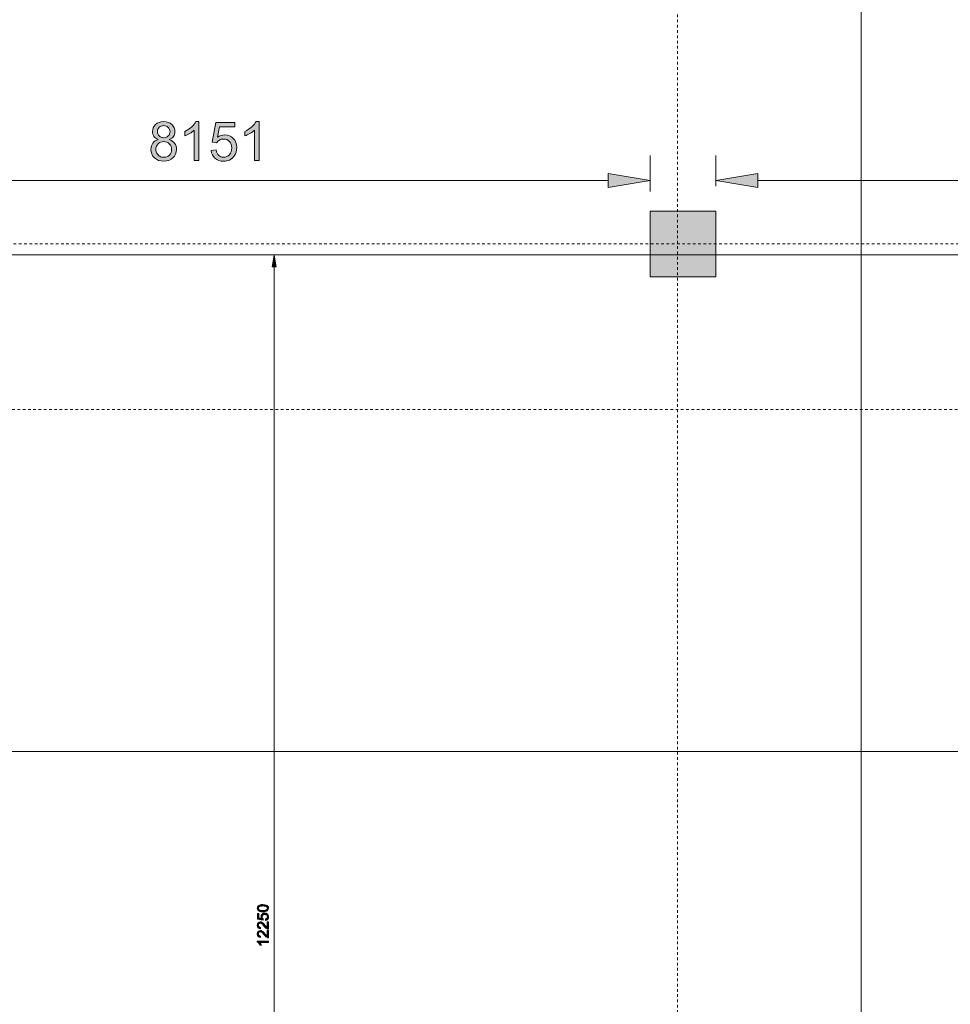
# Model space of a CAD drawing. Units: millimetres. Extents: x 26 to 381, y -279 to -27.
# Drawn here: x 139 to 174, y -115 to -78 of the extents above; entities that cross this region are included whole.
import ezdxf

# ---------------------------------------------------------------- set-up
doc = ezdxf.new("R2010")
doc.units = ezdxf.units.MM
doc.header["$MEASUREMENT"] = 0
for name, pattern in [('AI-Linetype-18', [0.021167, 0.003528, -0.003528, 0.003528, -0.003528, 0.003528, -0.003528]), ('AI-Linetype-26', [0.021167, 0.003528, -0.003528, 0.003528, -0.003528, 0.003528, -0.003528]), ('AI-Linetype-27', [0.021167, 0.003528, -0.003528, 0.003528, -0.003528, 0.003528, -0.003528])]:
    doc.linetypes.add(name, pattern=pattern)
doc.layers.add('Layer 1', color=7, linetype='Continuous', lineweight=0)

msp = doc.modelspace()

# ---------------------------------------------------------------- hatches: boundary and pattern name
at = {"layer": 'Layer 1', "true_color": 0x6fc7da, "transparency": 33554687}
h = msp.add_hatch(color=133, dxfattribs=at)
h.dxf.hatch_style = 2
edge = h.paths.add_edge_path()
edge.add_spline(control_points=[(143.991, -82.366), (143.916, -82.339), (143.861, -82.3), (143.825, -82.249), (143.789, -82.198), (143.771, -82.137), (143.771, -82.066), (143.771, -81.96), (143.809, -81.869), (143.886, -81.797), (143.963, -81.724), (144.065, -81.687), (144.193, -81.687), (144.321, -81.687), (144.424, -81.724), (144.503, -81.799), (144.581, -81.874), (144.62, -81.964), (144.62, -82.071), (144.62, -82.14), (144.602, -82.199), (144.566, -82.249), (144.531, -82.3), (144.476, -82.339), (144.403, -82.366), (144.494, -82.395), (144.562, -82.443), (144.609, -82.509), (144.657, -82.574), (144.68, -82.652), (144.68, -82.743), (144.68, -82.869), (144.636, -82.975), (144.547, -83.06), (144.458, -83.146), (144.341, -83.188), (144.196, -83.188), (144.051, -83.188), (143.934, -83.145), (143.845, -83.06), (143.756, -82.974), (143.711, -82.866), (143.711, -82.738), (143.711, -82.642), (143.736, -82.562), (143.784, -82.498), (143.833, -82.433), (143.902, -82.39), (143.991, -82.366)], knot_values=[0, 0, 0, 0, 1, 1, 1, 2, 2, 2, 3, 3, 3, 4, 4, 4, 5, 5, 5, 6, 6, 6, 7, 7, 7, 8, 8, 8, 9, 9, 9, 10, 10, 10, 11, 11, 11, 12, 12, 12, 13, 13, 13, 14, 14, 14, 15, 15, 15, 16, 16, 16, 16], degree=3, periodic=0)
edge = h.paths.add_edge_path()
edge.add_spline(control_points=[(143.897, -82.739), (143.897, -82.791), (143.909, -82.84), (143.934, -82.889), (143.958, -82.937), (143.994, -82.974), (144.042, -83), (144.091, -83.027), (144.142, -83.04), (144.198, -83.04), (144.284, -83.04), (144.355, -83.012), (144.412, -82.957), (144.468, -82.901), (144.496, -82.831), (144.496, -82.745), (144.496, -82.658), (144.467, -82.586), (144.409, -82.53), (144.351, -82.473), (144.279, -82.444), (144.192, -82.444), (144.107, -82.444), (144.037, -82.473), (143.981, -82.529), (143.925, -82.585), (143.897, -82.655), (143.897, -82.739)], knot_values=[0, 0, 0, 0, 1, 1, 1, 2, 2, 2, 3, 3, 3, 4, 4, 4, 5, 5, 5, 6, 6, 6, 7, 7, 7, 8, 8, 8, 9, 9, 9, 9], degree=3, periodic=0)
edge.add_line((143.897, -82.739), (143.897, -82.739))
edge = h.paths.add_edge_path()
edge.add_spline(control_points=[(143.955, -82.06), (143.955, -82.13), (143.978, -82.187), (144.022, -82.231), (144.067, -82.275), (144.125, -82.297), (144.197, -82.297), (144.266, -82.297), (144.323, -82.275), (144.368, -82.231), (144.412, -82.188), (144.435, -82.134), (144.435, -82.07), (144.435, -82.004), (144.412, -81.948), (144.366, -81.903), (144.32, -81.858), (144.263, -81.836), (144.195, -81.836), (144.126, -81.836), (144.069, -81.858), (144.023, -81.902), (143.978, -81.946), (143.955, -81.999), (143.955, -82.06)], knot_values=[0, 0, 0, 0, 1, 1, 1, 2, 2, 2, 3, 3, 3, 4, 4, 4, 5, 5, 5, 6, 6, 6, 7, 7, 7, 8, 8, 8, 8], degree=3, periodic=0)
edge.add_line((143.955, -82.06), (143.955, -82.06))
h = msp.add_hatch(color=133, dxfattribs=at)
h.dxf.hatch_style = 2
edge = h.paths.add_edge_path()
edge.add_spline(control_points=[(145.535, -83.163), (145.535, -83.163), (145.355, -83.163), (145.355, -83.163), (145.355, -83.163), (145.355, -82.013), (145.355, -82.013), (145.312, -82.055), (145.255, -82.096), (145.184, -82.137), (145.113, -82.179), (145.05, -82.21), (144.994, -82.231), (144.994, -82.231), (144.994, -82.056), (144.994, -82.056), (145.095, -82.009), (145.183, -81.951), (145.259, -81.884), (145.334, -81.816), (145.388, -81.751), (145.419, -81.687), (145.419, -81.687), (145.535, -81.687), (145.535, -81.687), (145.535, -81.687), (145.535, -83.163), (145.535, -83.163)], knot_values=[0, 0, 0, 0, 1, 1, 1, 2, 2, 2, 3, 3, 3, 4, 4, 4, 5, 5, 5, 6, 6, 6, 7, 7, 7, 8, 8, 8, 9, 9, 9, 9], degree=3, periodic=0)
h = msp.add_hatch(color=133, dxfattribs=at)
h.dxf.hatch_style = 2
edge = h.paths.add_edge_path()
edge.add_spline(control_points=[(145.998, -82.778), (145.998, -82.778), (146.187, -82.762), (146.187, -82.762), (146.201, -82.855), (146.234, -82.924), (146.285, -82.97), (146.336, -83.017), (146.398, -83.04), (146.47, -83.04), (146.557, -83.04), (146.631, -83.007), (146.691, -82.942), (146.751, -82.876), (146.781, -82.789), (146.781, -82.681), (146.781, -82.578), (146.752, -82.497), (146.694, -82.437), (146.636, -82.378), (146.561, -82.348), (146.467, -82.348), (146.409, -82.348), (146.356, -82.361), (146.31, -82.388), (146.263, -82.414), (146.226, -82.448), (146.199, -82.491), (146.199, -82.491), (146.03, -82.469), (146.03, -82.469), (146.03, -82.469), (146.172, -81.713), (146.172, -81.713), (146.172, -81.713), (146.903, -81.713), (146.903, -81.713), (146.903, -81.713), (146.903, -81.886), (146.903, -81.886), (146.903, -81.886), (146.317, -81.886), (146.317, -81.886), (146.317, -81.886), (146.237, -82.281), (146.237, -82.281), (146.326, -82.22), (146.418, -82.189), (146.515, -82.189), (146.644, -82.189), (146.752, -82.233), (146.84, -82.322), (146.928, -82.411), (146.972, -82.525), (146.972, -82.665), (146.972, -82.798), (146.934, -82.913), (146.856, -83.01), (146.762, -83.129), (146.633, -83.188), (146.47, -83.188), (146.336, -83.188), (146.227, -83.151), (146.143, -83.076), (146.058, -83.001), (146.01, -82.902), (145.998, -82.778)], knot_values=[0, 0, 0, 0, 1, 1, 1, 2, 2, 2, 3, 3, 3, 4, 4, 4, 5, 5, 5, 6, 6, 6, 7, 7, 7, 8, 8, 8, 9, 9, 9, 10, 10, 10, 11, 11, 11, 12, 12, 12, 13, 13, 13, 14, 14, 14, 15, 15, 15, 16, 16, 16, 17, 17, 17, 18, 18, 18, 19, 19, 19, 20, 20, 20, 21, 21, 21, 22, 22, 22, 22], degree=3, periodic=0)
h = msp.add_hatch(color=133, dxfattribs=at)
h.dxf.hatch_style = 2
edge = h.paths.add_edge_path()
edge.add_spline(control_points=[(147.82, -83.163), (147.82, -83.163), (147.639, -83.163), (147.639, -83.163), (147.639, -83.163), (147.639, -82.013), (147.639, -82.013), (147.596, -82.055), (147.539, -82.096), (147.468, -82.137), (147.398, -82.179), (147.334, -82.21), (147.278, -82.231), (147.278, -82.231), (147.278, -82.056), (147.278, -82.056), (147.379, -82.009), (147.467, -81.951), (147.543, -81.884), (147.619, -81.816), (147.672, -81.751), (147.703, -81.687), (147.703, -81.687), (147.82, -81.687), (147.82, -81.687), (147.82, -81.687), (147.82, -83.163), (147.82, -83.163)], knot_values=[0, 0, 0, 0, 1, 1, 1, 2, 2, 2, 3, 3, 3, 4, 4, 4, 5, 5, 5, 6, 6, 6, 7, 7, 7, 8, 8, 8, 9, 9, 9, 9], degree=3, periodic=0)
at = {"layer": 'Layer 1', "true_color": 0xaeadad, "transparency": 33554687}
h = msp.add_hatch(color=253, dxfattribs=at)
h.dxf.hatch_style = 2
h.paths.add_polyline_path([(161.074, -83.649), (161.074, -84.182), (162.673, -83.915)])
h = msp.add_hatch(color=253, dxfattribs=at)
h.dxf.hatch_style = 2
h.paths.add_polyline_path([(166.765, -83.649), (166.765, -84.182), (165.165, -83.915)])
at = {"layer": 'Layer 1', "true_color": 0x8bd2f2, "transparency": 33554687}
msp.add_hatch(color=141, dxfattribs=at).paths.add_polyline_path([(162.673, -87.574), (165.165, -87.574), (165.165, -85.082), (162.673, -85.082)])
at = {"layer": 'Layer 1', "true_color": 0x939599, "transparency": 33554687}
msp.add_hatch(color=252, dxfattribs=at).paths.add_polyline_path([(162.673, -87.574), (165.165, -87.574), (165.165, -85.082), (162.673, -85.082)])
at = {"layer": 'Layer 1', "true_color": 0xaeadad, "transparency": 33554687}
h = msp.add_hatch(color=253, dxfattribs=at)
h.dxf.hatch_style = 2
h.paths.add_polyline_path([(148.31, -87.2), (148.463, -87.2), (148.386, -86.743)])
at = {"layer": 'Layer 1', "true_color": 0x6fc7da, "transparency": 33554687}
h = msp.add_hatch(color=133, dxfattribs=at)
h.dxf.hatch_style = 2
edge = h.paths.add_edge_path()
edge.add_spline(control_points=[(147.964, -111.682), (147.915, -111.682), (147.875, -111.677), (147.845, -111.667), (147.814, -111.657), (147.791, -111.642), (147.774, -111.621), (147.758, -111.601), (147.75, -111.576), (147.75, -111.545), (147.75, -111.523), (147.754, -111.503), (147.763, -111.486), (147.772, -111.469), (147.786, -111.455), (147.803, -111.444), (147.82, -111.433), (147.841, -111.424), (147.865, -111.418), (147.89, -111.412), (147.923, -111.408), (147.964, -111.408), (148.014, -111.408), (148.054, -111.413), (148.084, -111.424), (148.114, -111.434), (148.137, -111.449), (148.154, -111.469), (148.17, -111.489), (148.179, -111.515), (148.179, -111.545), (148.179, -111.586), (148.164, -111.618), (148.135, -111.641), (148.1, -111.668), (148.043, -111.682), (147.964, -111.682)], knot_values=[0, 0, 0, 0, 1, 1, 1, 2, 2, 2, 3, 3, 3, 4, 4, 4, 5, 5, 5, 6, 6, 6, 7, 7, 7, 8, 8, 8, 9, 9, 9, 10, 10, 10, 11, 11, 11, 12, 12, 12, 12], degree=3, periodic=0)
edge = h.paths.add_edge_path()
edge.add_spline(control_points=[(147.964, -111.629), (148.033, -111.629), (148.079, -111.621), (148.102, -111.605), (148.125, -111.589), (148.136, -111.569), (148.136, -111.545), (148.136, -111.522), (148.125, -111.502), (148.102, -111.486), (148.079, -111.47), (148.033, -111.461), (147.964, -111.461), (147.895, -111.461), (147.849, -111.47), (147.827, -111.486), (147.804, -111.502), (147.792, -111.522), (147.792, -111.546), (147.792, -111.57), (147.803, -111.588), (147.823, -111.603), (147.848, -111.62), (147.896, -111.629), (147.964, -111.629)], knot_values=[0, 0, 0, 0, 1, 1, 1, 2, 2, 2, 3, 3, 3, 4, 4, 4, 5, 5, 5, 6, 6, 6, 7, 7, 7, 8, 8, 8, 8], degree=3, periodic=0)
edge.add_line((147.964, -111.629), (147.964, -111.629))
h = msp.add_hatch(color=133, dxfattribs=at)
h.dxf.hatch_style = 2
edge = h.paths.add_edge_path()
edge.add_spline(control_points=[(148.061, -112.009), (148.061, -112.009), (148.057, -111.954), (148.057, -111.954), (148.083, -111.95), (148.103, -111.941), (148.117, -111.926), (148.13, -111.912), (148.136, -111.894), (148.136, -111.874), (148.136, -111.849), (148.127, -111.828), (148.108, -111.811), (148.09, -111.793), (148.065, -111.785), (148.034, -111.785), (148.004, -111.785), (147.981, -111.793), (147.964, -111.81), (147.947, -111.826), (147.939, -111.848), (147.939, -111.874), (147.939, -111.891), (147.942, -111.906), (147.95, -111.919), (147.958, -111.933), (147.967, -111.943), (147.979, -111.951), (147.979, -111.951), (147.973, -111.999), (147.973, -111.999), (147.973, -111.999), (147.757, -111.959), (147.757, -111.959), (147.757, -111.959), (147.757, -111.75), (147.757, -111.75), (147.757, -111.75), (147.807, -111.75), (147.807, -111.75), (147.807, -111.75), (147.807, -111.917), (147.807, -111.917), (147.807, -111.917), (147.919, -111.94), (147.919, -111.94), (147.902, -111.915), (147.893, -111.888), (147.893, -111.861), (147.893, -111.824), (147.906, -111.793), (147.931, -111.768), (147.957, -111.743), (147.989, -111.73), (148.029, -111.73), (148.067, -111.73), (148.1, -111.741), (148.128, -111.763), (148.162, -111.79), (148.179, -111.827), (148.179, -111.874), (148.179, -111.912), (148.168, -111.943), (148.147, -111.967), (148.125, -111.991), (148.097, -112.005), (148.061, -112.009)], knot_values=[0, 0, 0, 0, 1, 1, 1, 2, 2, 2, 3, 3, 3, 4, 4, 4, 5, 5, 5, 6, 6, 6, 7, 7, 7, 8, 8, 8, 9, 9, 9, 10, 10, 10, 11, 11, 11, 12, 12, 12, 13, 13, 13, 14, 14, 14, 15, 15, 15, 16, 16, 16, 17, 17, 17, 18, 18, 18, 19, 19, 19, 20, 20, 20, 21, 21, 21, 22, 22, 22, 22], degree=3, periodic=0)
h = msp.add_hatch(color=133, dxfattribs=at)
h.dxf.hatch_style = 2
edge = h.paths.add_edge_path()
edge.add_spline(control_points=[(148.122, -112.064), (148.122, -112.064), (148.172, -112.064), (148.172, -112.064), (148.172, -112.064), (148.172, -112.341), (148.172, -112.341), (148.159, -112.342), (148.147, -112.34), (148.136, -112.335), (148.117, -112.328), (148.098, -112.317), (148.08, -112.302), (148.061, -112.286), (148.04, -112.263), (148.016, -112.234), (147.979, -112.188), (147.949, -112.157), (147.927, -112.142), (147.906, -112.125), (147.885, -112.117), (147.865, -112.117), (147.845, -112.117), (147.828, -112.125), (147.814, -112.139), (147.8, -112.154), (147.792, -112.173), (147.792, -112.196), (147.792, -112.221), (147.8, -112.241), (147.815, -112.256), (147.83, -112.271), (147.85, -112.279), (147.877, -112.279), (147.877, -112.279), (147.871, -112.332), (147.871, -112.332), (147.832, -112.328), (147.802, -112.314), (147.781, -112.291), (147.76, -112.267), (147.75, -112.235), (147.75, -112.195), (147.75, -112.155), (147.761, -112.123), (147.783, -112.1), (147.806, -112.076), (147.833, -112.064), (147.866, -112.064), (147.883, -112.064), (147.9, -112.068), (147.916, -112.075), (147.932, -112.082), (147.949, -112.093), (147.967, -112.109), (147.985, -112.125), (148.01, -112.151), (148.041, -112.189), (148.067, -112.219), (148.085, -112.239), (148.094, -112.248), (148.103, -112.257), (148.113, -112.264), (148.122, -112.27), (148.122, -112.27), (148.122, -112.064), (148.122, -112.064)], knot_values=[0, 0, 0, 0, 1, 1, 1, 2, 2, 2, 3, 3, 3, 4, 4, 4, 5, 5, 5, 6, 6, 6, 7, 7, 7, 8, 8, 8, 9, 9, 9, 10, 10, 10, 11, 11, 11, 12, 12, 12, 13, 13, 13, 14, 14, 14, 15, 15, 15, 16, 16, 16, 17, 17, 17, 18, 18, 18, 19, 19, 19, 20, 20, 20, 21, 21, 21, 22, 22, 22, 22], degree=3, periodic=0)
h = msp.add_hatch(color=133, dxfattribs=at)
h.dxf.hatch_style = 2
edge = h.paths.add_edge_path()
edge.add_spline(control_points=[(148.122, -112.39), (148.122, -112.39), (148.172, -112.39), (148.172, -112.39), (148.172, -112.39), (148.172, -112.668), (148.172, -112.668), (148.159, -112.668), (148.147, -112.666), (148.136, -112.662), (148.117, -112.655), (148.098, -112.643), (148.08, -112.628), (148.061, -112.612), (148.04, -112.59), (148.016, -112.56), (147.979, -112.515), (147.949, -112.484), (147.927, -112.468), (147.906, -112.452), (147.885, -112.444), (147.865, -112.444), (147.845, -112.444), (147.828, -112.451), (147.814, -112.466), (147.8, -112.48), (147.792, -112.499), (147.792, -112.523), (147.792, -112.548), (147.8, -112.568), (147.815, -112.582), (147.83, -112.597), (147.85, -112.605), (147.877, -112.605), (147.877, -112.605), (147.871, -112.658), (147.871, -112.658), (147.832, -112.654), (147.802, -112.641), (147.781, -112.617), (147.76, -112.593), (147.75, -112.562), (147.75, -112.522), (147.75, -112.481), (147.761, -112.449), (147.783, -112.426), (147.806, -112.402), (147.833, -112.391), (147.866, -112.391), (147.883, -112.391), (147.9, -112.394), (147.916, -112.401), (147.932, -112.408), (147.949, -112.419), (147.967, -112.435), (147.985, -112.451), (148.01, -112.478), (148.041, -112.515), (148.067, -112.546), (148.085, -112.565), (148.094, -112.574), (148.103, -112.583), (148.113, -112.59), (148.122, -112.596), (148.122, -112.596), (148.122, -112.39), (148.122, -112.39)], knot_values=[0, 0, 0, 0, 1, 1, 1, 2, 2, 2, 3, 3, 3, 4, 4, 4, 5, 5, 5, 6, 6, 6, 7, 7, 7, 8, 8, 8, 9, 9, 9, 10, 10, 10, 11, 11, 11, 12, 12, 12, 13, 13, 13, 14, 14, 14, 15, 15, 15, 16, 16, 16, 17, 17, 17, 18, 18, 18, 19, 19, 19, 20, 20, 20, 21, 21, 21, 22, 22, 22, 22], degree=3, periodic=0)
h = msp.add_hatch(color=133, dxfattribs=at)
h.dxf.hatch_style = 2
edge = h.paths.add_edge_path()
edge.add_spline(control_points=[(148.172, -112.793), (148.172, -112.793), (148.172, -112.845), (148.172, -112.845), (148.172, -112.845), (147.843, -112.845), (147.843, -112.845), (147.855, -112.857), (147.867, -112.874), (147.879, -112.894), (147.89, -112.914), (147.899, -112.932), (147.905, -112.948), (147.905, -112.948), (147.855, -112.948), (147.855, -112.948), (147.842, -112.919), (147.825, -112.894), (147.806, -112.872), (147.787, -112.851), (147.768, -112.835), (147.75, -112.826), (147.75, -112.826), (147.75, -112.793), (147.75, -112.793), (147.75, -112.793), (148.172, -112.793), (148.172, -112.793)], knot_values=[0, 0, 0, 0, 1, 1, 1, 2, 2, 2, 3, 3, 3, 4, 4, 4, 5, 5, 5, 6, 6, 6, 7, 7, 7, 8, 8, 8, 9, 9, 9, 9], degree=3, periodic=0)

# ---------------------------------------------------------------- linework, layer by layer
at = {"layer": 'Layer 1', "color": 252, "linetype": 'AI-Linetype-18', "lineweight": 0, "true_color": 0x939599}
msp.add_line((163.706, -49.215), (163.706, -136.801), dxfattribs=at)
at = {"layer": 'Layer 1', "color": 133, "lineweight": 0, "true_color": 0x6fc7da}
msp.add_line((170.69, -51.283), (170.691, -87.344), dxfattribs=at)
at = {"layer": 'Layer 1', "color": 253, "lineweight": 0, "true_color": 0xaeadad}
for p, q in [((162.673, -84.344), (162.673, -82.97)), ((165.165, -84.136), (165.165, -82.97)), ((130.411, -83.915), (161.074, -83.915)), ((166.765, -83.915), (194.722, -83.915)), ((148.483, -86.743), (148.656, -86.743)), ((148.386, -87.2), (148.386, -137.174)), ((129.269, -105.602), (232.757, -105.602))]:
    msp.add_line(p, q, dxfattribs=at)
at = {"layer": 'Layer 1', "color": 252, "linetype": 'AI-Linetype-27', "lineweight": 0, "true_color": 0x939599}
msp.add_line((295.596, -86.328), (63.362, -86.328), dxfattribs=at)
at = {"layer": 'Layer 1', "color": 2, "lineweight": 0, "true_color": 0xf4e600}
msp.add_line((128.812, -86.743), (232.664, -86.743), dxfattribs=at)
at = {"layer": 'Layer 1', "color": 252, "linetype": 'AI-Linetype-26', "lineweight": 0, "true_color": 0x939599}
msp.add_line((63.642, -92.617), (295.596, -92.617), dxfattribs=at)
at = {"layer": 'Layer 1', "color": 18, "lineweight": 0, "true_color": 0x010101}
for points in [[(161.074, -83.649), (161.074, -84.182), (162.673, -83.915), (162.673, -83.915)], [(166.765, -83.649), (166.765, -84.182), (165.165, -83.915), (165.165, -83.915)], [(162.673, -87.574), (165.165, -87.574), (165.165, -85.082), (162.673, -85.082)], [(162.673, -87.574), (165.165, -87.574), (165.165, -85.082), (162.673, -85.082)], [(148.31, -87.2), (148.463, -87.2), (148.386, -86.743), (148.386, -86.743)]]:
    msp.add_lwpolyline(points, close=True, dxfattribs=at)
at = {"layer": 'Layer 1'}
for points in [[(161.074, -83.649), (161.074, -84.182), (162.673, -83.915)], [(166.765, -83.649), (166.765, -84.182), (165.165, -83.915)], [(162.673, -87.574), (165.165, -87.574), (165.165, -85.082), (162.673, -85.082)], [(162.673, -87.574), (165.165, -87.574), (165.165, -85.082), (162.673, -85.082)], [(148.31, -87.2), (148.463, -87.2), (148.386, -86.743)]]:
    msp.add_lwpolyline(points, close=True, dxfattribs=at)
at = {"layer": 'Layer 1', "color": 141, "lineweight": 0, "true_color": 0x8bd2f2}
msp.add_lwpolyline([(162.673, -87.574), (165.165, -87.574), (165.165, -85.082), (162.673, -85.082)], close=True, dxfattribs=at)
msp.add_lwpolyline([(162.673, -87.574), (165.165, -87.574), (165.165, -85.082), (162.673, -85.082)], close=True, dxfattribs=at)
at = {"layer": 'Layer 1', "color": 133, "lineweight": 0, "true_color": 0x6fc7da}
msp.add_lwpolyline([(170.69, -87.282), (170.69, -149.892), (168.767, -149.892)], dxfattribs=at)
at = {"layer": 'Layer 1', "color": 18, "lineweight": 0, "true_color": 0x010101}
for points, knots in [([(143.991, -82.366), (143.916, -82.339), (143.861, -82.3), (143.825, -82.249), (143.789, -82.198), (143.771, -82.137), (143.771, -82.066), (143.771, -81.96), (143.809, -81.869), (143.886, -81.797), (143.963, -81.724), (144.065, -81.687), (144.193, -81.687), (144.321, -81.687), (144.424, -81.724), (144.503, -81.799), (144.581, -81.874), (144.62, -81.964), (144.62, -82.071), (144.62, -82.14), (144.602, -82.199), (144.566, -82.249), (144.531, -82.3), (144.476, -82.339), (144.403, -82.366), (144.494, -82.395), (144.562, -82.443), (144.609, -82.509), (144.657, -82.574), (144.68, -82.652), (144.68, -82.743), (144.68, -82.869), (144.636, -82.975), (144.547, -83.06), (144.458, -83.146), (144.341, -83.188), (144.196, -83.188), (144.051, -83.188), (143.934, -83.145), (143.845, -83.06), (143.756, -82.974), (143.711, -82.866), (143.711, -82.738), (143.711, -82.642), (143.736, -82.562), (143.784, -82.498), (143.833, -82.433), (143.902, -82.39), (143.991, -82.366)], [0, 0, 0, 0, 1, 1, 1, 2, 2, 2, 3, 3, 3, 4, 4, 4, 5, 5, 5, 6, 6, 6, 7, 7, 7, 8, 8, 8, 9, 9, 9, 10, 10, 10, 11, 11, 11, 12, 12, 12, 13, 13, 13, 14, 14, 14, 15, 15, 15, 16, 16, 16, 16]), ([(143.955, -82.06), (143.955, -82.13), (143.978, -82.187), (144.022, -82.231), (144.067, -82.275), (144.125, -82.297), (144.197, -82.297), (144.266, -82.297), (144.323, -82.275), (144.368, -82.231), (144.412, -82.188), (144.435, -82.134), (144.435, -82.07), (144.435, -82.004), (144.412, -81.948), (144.366, -81.903), (144.32, -81.858), (144.263, -81.836), (144.195, -81.836), (144.126, -81.836), (144.069, -81.858), (144.023, -81.902), (143.978, -81.946), (143.955, -81.999), (143.955, -82.06)], [0, 0, 0, 0, 1, 1, 1, 2, 2, 2, 3, 3, 3, 4, 4, 4, 5, 5, 5, 6, 6, 6, 7, 7, 7, 8, 8, 8, 8]), ([(145.535, -83.163), (145.535, -83.163), (145.355, -83.163), (145.355, -83.163), (145.355, -83.163), (145.355, -82.013), (145.355, -82.013), (145.312, -82.055), (145.255, -82.096), (145.184, -82.137), (145.113, -82.179), (145.05, -82.21), (144.994, -82.231), (144.994, -82.231), (144.994, -82.056), (144.994, -82.056), (145.095, -82.009), (145.183, -81.951), (145.259, -81.884), (145.334, -81.816), (145.388, -81.751), (145.419, -81.687), (145.419, -81.687), (145.535, -81.687), (145.535, -81.687), (145.535, -81.687), (145.535, -83.163), (145.535, -83.163)], [0, 0, 0, 0, 1, 1, 1, 2, 2, 2, 3, 3, 3, 4, 4, 4, 5, 5, 5, 6, 6, 6, 7, 7, 7, 8, 8, 8, 9, 9, 9, 9]), ([(145.998, -82.778), (145.998, -82.778), (146.187, -82.762), (146.187, -82.762), (146.201, -82.855), (146.234, -82.924), (146.285, -82.97), (146.336, -83.017), (146.398, -83.04), (146.47, -83.04), (146.557, -83.04), (146.631, -83.007), (146.691, -82.942), (146.751, -82.876), (146.781, -82.789), (146.781, -82.681), (146.781, -82.578), (146.752, -82.497), (146.694, -82.437), (146.636, -82.378), (146.561, -82.348), (146.467, -82.348), (146.409, -82.348), (146.356, -82.361), (146.31, -82.388), (146.263, -82.414), (146.226, -82.448), (146.199, -82.491), (146.199, -82.491), (146.03, -82.469), (146.03, -82.469), (146.03, -82.469), (146.172, -81.713), (146.172, -81.713), (146.172, -81.713), (146.903, -81.713), (146.903, -81.713), (146.903, -81.713), (146.903, -81.886), (146.903, -81.886), (146.903, -81.886), (146.317, -81.886), (146.317, -81.886), (146.317, -81.886), (146.237, -82.281), (146.237, -82.281), (146.326, -82.22), (146.418, -82.189), (146.515, -82.189), (146.644, -82.189), (146.752, -82.233), (146.84, -82.322), (146.928, -82.411), (146.972, -82.525), (146.972, -82.665), (146.972, -82.798), (146.934, -82.913), (146.856, -83.01), (146.762, -83.129), (146.633, -83.188), (146.47, -83.188), (146.336, -83.188), (146.227, -83.151), (146.143, -83.076), (146.058, -83.001), (146.01, -82.902), (145.998, -82.778)], [0, 0, 0, 0, 1, 1, 1, 2, 2, 2, 3, 3, 3, 4, 4, 4, 5, 5, 5, 6, 6, 6, 7, 7, 7, 8, 8, 8, 9, 9, 9, 10, 10, 10, 11, 11, 11, 12, 12, 12, 13, 13, 13, 14, 14, 14, 15, 15, 15, 16, 16, 16, 17, 17, 17, 18, 18, 18, 19, 19, 19, 20, 20, 20, 21, 21, 21, 22, 22, 22, 22]), ([(147.82, -83.163), (147.82, -83.163), (147.639, -83.163), (147.639, -83.163), (147.639, -83.163), (147.639, -82.013), (147.639, -82.013), (147.596, -82.055), (147.539, -82.096), (147.468, -82.137), (147.398, -82.179), (147.334, -82.21), (147.278, -82.231), (147.278, -82.231), (147.278, -82.056), (147.278, -82.056), (147.379, -82.009), (147.467, -81.951), (147.543, -81.884), (147.619, -81.816), (147.672, -81.751), (147.703, -81.687), (147.703, -81.687), (147.82, -81.687), (147.82, -81.687), (147.82, -81.687), (147.82, -83.163), (147.82, -83.163)], [0, 0, 0, 0, 1, 1, 1, 2, 2, 2, 3, 3, 3, 4, 4, 4, 5, 5, 5, 6, 6, 6, 7, 7, 7, 8, 8, 8, 9, 9, 9, 9]), ([(143.897, -82.739), (143.897, -82.791), (143.909, -82.84), (143.934, -82.889), (143.958, -82.937), (143.994, -82.974), (144.042, -83), (144.091, -83.027), (144.142, -83.04), (144.198, -83.04), (144.284, -83.04), (144.355, -83.012), (144.412, -82.957), (144.468, -82.901), (144.496, -82.831), (144.496, -82.745), (144.496, -82.658), (144.467, -82.586), (144.409, -82.53), (144.351, -82.473), (144.279, -82.444), (144.192, -82.444), (144.107, -82.444), (144.037, -82.473), (143.981, -82.529), (143.925, -82.585), (143.897, -82.655), (143.897, -82.739)], [0, 0, 0, 0, 1, 1, 1, 2, 2, 2, 3, 3, 3, 4, 4, 4, 5, 5, 5, 6, 6, 6, 7, 7, 7, 8, 8, 8, 9, 9, 9, 9]), ([(147.964, -111.682), (147.915, -111.682), (147.875, -111.677), (147.845, -111.667), (147.814, -111.657), (147.791, -111.642), (147.774, -111.621), (147.758, -111.601), (147.75, -111.576), (147.75, -111.545), (147.75, -111.523), (147.754, -111.503), (147.763, -111.486), (147.772, -111.469), (147.786, -111.455), (147.803, -111.444), (147.82, -111.433), (147.841, -111.424), (147.865, -111.418), (147.89, -111.412), (147.923, -111.408), (147.964, -111.408), (148.014, -111.408), (148.054, -111.413), (148.084, -111.424), (148.114, -111.434), (148.137, -111.449), (148.154, -111.469), (148.17, -111.489), (148.179, -111.515), (148.179, -111.545), (148.179, -111.586), (148.164, -111.618), (148.135, -111.641), (148.1, -111.668), (148.043, -111.682), (147.964, -111.682)], [0, 0, 0, 0, 1, 1, 1, 2, 2, 2, 3, 3, 3, 4, 4, 4, 5, 5, 5, 6, 6, 6, 7, 7, 7, 8, 8, 8, 9, 9, 9, 10, 10, 10, 11, 11, 11, 12, 12, 12, 12]), ([(148.061, -112.009), (148.061, -112.009), (148.057, -111.954), (148.057, -111.954), (148.083, -111.95), (148.103, -111.941), (148.117, -111.926), (148.13, -111.912), (148.136, -111.894), (148.136, -111.874), (148.136, -111.849), (148.127, -111.828), (148.108, -111.811), (148.09, -111.793), (148.065, -111.785), (148.034, -111.785), (148.004, -111.785), (147.981, -111.793), (147.964, -111.81), (147.947, -111.826), (147.939, -111.848), (147.939, -111.874), (147.939, -111.891), (147.942, -111.906), (147.95, -111.919), (147.958, -111.933), (147.967, -111.943), (147.979, -111.951), (147.979, -111.951), (147.973, -111.999), (147.973, -111.999), (147.973, -111.999), (147.757, -111.959), (147.757, -111.959), (147.757, -111.959), (147.757, -111.75), (147.757, -111.75), (147.757, -111.75), (147.807, -111.75), (147.807, -111.75), (147.807, -111.75), (147.807, -111.917), (147.807, -111.917), (147.807, -111.917), (147.919, -111.94), (147.919, -111.94), (147.902, -111.915), (147.893, -111.888), (147.893, -111.861), (147.893, -111.824), (147.906, -111.793), (147.931, -111.768), (147.957, -111.743), (147.989, -111.73), (148.029, -111.73), (148.067, -111.73), (148.1, -111.741), (148.128, -111.763), (148.162, -111.79), (148.179, -111.827), (148.179, -111.874), (148.179, -111.912), (148.168, -111.943), (148.147, -111.967), (148.125, -111.991), (148.097, -112.005), (148.061, -112.009)], [0, 0, 0, 0, 1, 1, 1, 2, 2, 2, 3, 3, 3, 4, 4, 4, 5, 5, 5, 6, 6, 6, 7, 7, 7, 8, 8, 8, 9, 9, 9, 10, 10, 10, 11, 11, 11, 12, 12, 12, 13, 13, 13, 14, 14, 14, 15, 15, 15, 16, 16, 16, 17, 17, 17, 18, 18, 18, 19, 19, 19, 20, 20, 20, 21, 21, 21, 22, 22, 22, 22]), ([(147.964, -111.629), (148.033, -111.629), (148.079, -111.621), (148.102, -111.605), (148.125, -111.589), (148.136, -111.569), (148.136, -111.545), (148.136, -111.522), (148.125, -111.502), (148.102, -111.486), (148.079, -111.47), (148.033, -111.461), (147.964, -111.461), (147.895, -111.461), (147.849, -111.47), (147.827, -111.486), (147.804, -111.502), (147.792, -111.522), (147.792, -111.546), (147.792, -111.57), (147.803, -111.588), (147.823, -111.603), (147.848, -111.62), (147.896, -111.629), (147.964, -111.629)], [0, 0, 0, 0, 1, 1, 1, 2, 2, 2, 3, 3, 3, 4, 4, 4, 5, 5, 5, 6, 6, 6, 7, 7, 7, 8, 8, 8, 8]), ([(148.122, -112.064), (148.122, -112.064), (148.172, -112.064), (148.172, -112.064), (148.172, -112.064), (148.172, -112.341), (148.172, -112.341), (148.159, -112.342), (148.147, -112.34), (148.136, -112.335), (148.117, -112.328), (148.098, -112.317), (148.08, -112.302), (148.061, -112.286), (148.04, -112.263), (148.016, -112.234), (147.979, -112.188), (147.949, -112.157), (147.927, -112.142), (147.906, -112.125), (147.885, -112.117), (147.865, -112.117), (147.845, -112.117), (147.828, -112.125), (147.814, -112.139), (147.8, -112.154), (147.792, -112.173), (147.792, -112.196), (147.792, -112.221), (147.8, -112.241), (147.815, -112.256), (147.83, -112.271), (147.85, -112.279), (147.877, -112.279), (147.877, -112.279), (147.871, -112.332), (147.871, -112.332), (147.832, -112.328), (147.802, -112.314), (147.781, -112.291), (147.76, -112.267), (147.75, -112.235), (147.75, -112.195), (147.75, -112.155), (147.761, -112.123), (147.783, -112.1), (147.806, -112.076), (147.833, -112.064), (147.866, -112.064), (147.883, -112.064), (147.9, -112.068), (147.916, -112.075), (147.932, -112.082), (147.949, -112.093), (147.967, -112.109), (147.985, -112.125), (148.01, -112.151), (148.041, -112.189), (148.067, -112.219), (148.085, -112.239), (148.094, -112.248), (148.103, -112.257), (148.113, -112.264), (148.122, -112.27), (148.122, -112.27), (148.122, -112.064), (148.122, -112.064)], [0, 0, 0, 0, 1, 1, 1, 2, 2, 2, 3, 3, 3, 4, 4, 4, 5, 5, 5, 6, 6, 6, 7, 7, 7, 8, 8, 8, 9, 9, 9, 10, 10, 10, 11, 11, 11, 12, 12, 12, 13, 13, 13, 14, 14, 14, 15, 15, 15, 16, 16, 16, 17, 17, 17, 18, 18, 18, 19, 19, 19, 20, 20, 20, 21, 21, 21, 22, 22, 22, 22]), ([(148.122, -112.39), (148.122, -112.39), (148.172, -112.39), (148.172, -112.39), (148.172, -112.39), (148.172, -112.668), (148.172, -112.668), (148.159, -112.668), (148.147, -112.666), (148.136, -112.662), (148.117, -112.655), (148.098, -112.643), (148.08, -112.628), (148.061, -112.612), (148.04, -112.59), (148.016, -112.56), (147.979, -112.515), (147.949, -112.484), (147.927, -112.468), (147.906, -112.452), (147.885, -112.444), (147.865, -112.444), (147.845, -112.444), (147.828, -112.451), (147.814, -112.466), (147.8, -112.48), (147.792, -112.499), (147.792, -112.523), (147.792, -112.548), (147.8, -112.568), (147.815, -112.582), (147.83, -112.597), (147.85, -112.605), (147.877, -112.605), (147.877, -112.605), (147.871, -112.658), (147.871, -112.658), (147.832, -112.654), (147.802, -112.641), (147.781, -112.617), (147.76, -112.593), (147.75, -112.562), (147.75, -112.522), (147.75, -112.481), (147.761, -112.449), (147.783, -112.426), (147.806, -112.402), (147.833, -112.391), (147.866, -112.391), (147.883, -112.391), (147.9, -112.394), (147.916, -112.401), (147.932, -112.408), (147.949, -112.419), (147.967, -112.435), (147.985, -112.451), (148.01, -112.478), (148.041, -112.515), (148.067, -112.546), (148.085, -112.565), (148.094, -112.574), (148.103, -112.583), (148.113, -112.59), (148.122, -112.596), (148.122, -112.596), (148.122, -112.39), (148.122, -112.39)], [0, 0, 0, 0, 1, 1, 1, 2, 2, 2, 3, 3, 3, 4, 4, 4, 5, 5, 5, 6, 6, 6, 7, 7, 7, 8, 8, 8, 9, 9, 9, 10, 10, 10, 11, 11, 11, 12, 12, 12, 13, 13, 13, 14, 14, 14, 15, 15, 15, 16, 16, 16, 17, 17, 17, 18, 18, 18, 19, 19, 19, 20, 20, 20, 21, 21, 21, 22, 22, 22, 22]), ([(148.172, -112.793), (148.172, -112.793), (148.172, -112.845), (148.172, -112.845), (148.172, -112.845), (147.843, -112.845), (147.843, -112.845), (147.855, -112.857), (147.867, -112.874), (147.879, -112.894), (147.89, -112.914), (147.899, -112.932), (147.905, -112.948), (147.905, -112.948), (147.855, -112.948), (147.855, -112.948), (147.842, -112.919), (147.825, -112.894), (147.806, -112.872), (147.787, -112.851), (147.768, -112.835), (147.75, -112.826), (147.75, -112.826), (147.75, -112.793), (147.75, -112.793), (147.75, -112.793), (148.172, -112.793), (148.172, -112.793)], [0, 0, 0, 0, 1, 1, 1, 2, 2, 2, 3, 3, 3, 4, 4, 4, 5, 5, 5, 6, 6, 6, 7, 7, 7, 8, 8, 8, 9, 9, 9, 9])]:
    msp.add_open_spline(points, degree=3, knots=knots, dxfattribs=at)
at = {"layer": 'Layer 1'}
for points, knots in [([(143.991, -82.366), (143.916, -82.339), (143.861, -82.3), (143.825, -82.249), (143.789, -82.198), (143.771, -82.137), (143.771, -82.066), (143.771, -81.96), (143.809, -81.869), (143.886, -81.797), (143.963, -81.724), (144.065, -81.687), (144.193, -81.687), (144.321, -81.687), (144.424, -81.724), (144.503, -81.799), (144.581, -81.874), (144.62, -81.964), (144.62, -82.071), (144.62, -82.14), (144.602, -82.199), (144.566, -82.249), (144.531, -82.3), (144.476, -82.339), (144.403, -82.366), (144.494, -82.395), (144.562, -82.443), (144.609, -82.509), (144.657, -82.574), (144.68, -82.652), (144.68, -82.743), (144.68, -82.869), (144.636, -82.975), (144.547, -83.06), (144.458, -83.146), (144.341, -83.188), (144.196, -83.188), (144.051, -83.188), (143.934, -83.145), (143.845, -83.06), (143.756, -82.974), (143.711, -82.866), (143.711, -82.738), (143.711, -82.642), (143.736, -82.562), (143.784, -82.498), (143.833, -82.433), (143.902, -82.39), (143.991, -82.366)], [0, 0, 0, 0, 1, 1, 1, 2, 2, 2, 3, 3, 3, 4, 4, 4, 5, 5, 5, 6, 6, 6, 7, 7, 7, 8, 8, 8, 9, 9, 9, 10, 10, 10, 11, 11, 11, 12, 12, 12, 13, 13, 13, 14, 14, 14, 15, 15, 15, 16, 16, 16, 16]), ([(143.955, -82.06), (143.955, -82.13), (143.978, -82.187), (144.022, -82.231), (144.067, -82.275), (144.125, -82.297), (144.197, -82.297), (144.266, -82.297), (144.323, -82.275), (144.368, -82.231), (144.412, -82.188), (144.435, -82.134), (144.435, -82.07), (144.435, -82.004), (144.412, -81.948), (144.366, -81.903), (144.32, -81.858), (144.263, -81.836), (144.195, -81.836), (144.126, -81.836), (144.069, -81.858), (144.023, -81.902), (143.978, -81.946), (143.955, -81.999), (143.955, -82.06)], [0, 0, 0, 0, 1, 1, 1, 2, 2, 2, 3, 3, 3, 4, 4, 4, 5, 5, 5, 6, 6, 6, 7, 7, 7, 8, 8, 8, 8]), ([(145.535, -83.163), (145.535, -83.163), (145.355, -83.163), (145.355, -83.163), (145.355, -83.163), (145.355, -82.013), (145.355, -82.013), (145.312, -82.055), (145.255, -82.096), (145.184, -82.137), (145.113, -82.179), (145.05, -82.21), (144.994, -82.231), (144.994, -82.231), (144.994, -82.056), (144.994, -82.056), (145.095, -82.009), (145.183, -81.951), (145.259, -81.884), (145.334, -81.816), (145.388, -81.751), (145.419, -81.687), (145.419, -81.687), (145.535, -81.687), (145.535, -81.687), (145.535, -81.687), (145.535, -83.163), (145.535, -83.163)], [0, 0, 0, 0, 1, 1, 1, 2, 2, 2, 3, 3, 3, 4, 4, 4, 5, 5, 5, 6, 6, 6, 7, 7, 7, 8, 8, 8, 9, 9, 9, 9]), ([(145.998, -82.778), (145.998, -82.778), (146.187, -82.762), (146.187, -82.762), (146.201, -82.855), (146.234, -82.924), (146.285, -82.97), (146.336, -83.017), (146.398, -83.04), (146.47, -83.04), (146.557, -83.04), (146.631, -83.007), (146.691, -82.942), (146.751, -82.876), (146.781, -82.789), (146.781, -82.681), (146.781, -82.578), (146.752, -82.497), (146.694, -82.437), (146.636, -82.378), (146.561, -82.348), (146.467, -82.348), (146.409, -82.348), (146.356, -82.361), (146.31, -82.388), (146.263, -82.414), (146.226, -82.448), (146.199, -82.491), (146.199, -82.491), (146.03, -82.469), (146.03, -82.469), (146.03, -82.469), (146.172, -81.713), (146.172, -81.713), (146.172, -81.713), (146.903, -81.713), (146.903, -81.713), (146.903, -81.713), (146.903, -81.886), (146.903, -81.886), (146.903, -81.886), (146.317, -81.886), (146.317, -81.886), (146.317, -81.886), (146.237, -82.281), (146.237, -82.281), (146.326, -82.22), (146.418, -82.189), (146.515, -82.189), (146.644, -82.189), (146.752, -82.233), (146.84, -82.322), (146.928, -82.411), (146.972, -82.525), (146.972, -82.665), (146.972, -82.798), (146.934, -82.913), (146.856, -83.01), (146.762, -83.129), (146.633, -83.188), (146.47, -83.188), (146.336, -83.188), (146.227, -83.151), (146.143, -83.076), (146.058, -83.001), (146.01, -82.902), (145.998, -82.778)], [0, 0, 0, 0, 1, 1, 1, 2, 2, 2, 3, 3, 3, 4, 4, 4, 5, 5, 5, 6, 6, 6, 7, 7, 7, 8, 8, 8, 9, 9, 9, 10, 10, 10, 11, 11, 11, 12, 12, 12, 13, 13, 13, 14, 14, 14, 15, 15, 15, 16, 16, 16, 17, 17, 17, 18, 18, 18, 19, 19, 19, 20, 20, 20, 21, 21, 21, 22, 22, 22, 22]), ([(147.82, -83.163), (147.82, -83.163), (147.639, -83.163), (147.639, -83.163), (147.639, -83.163), (147.639, -82.013), (147.639, -82.013), (147.596, -82.055), (147.539, -82.096), (147.468, -82.137), (147.398, -82.179), (147.334, -82.21), (147.278, -82.231), (147.278, -82.231), (147.278, -82.056), (147.278, -82.056), (147.379, -82.009), (147.467, -81.951), (147.543, -81.884), (147.619, -81.816), (147.672, -81.751), (147.703, -81.687), (147.703, -81.687), (147.82, -81.687), (147.82, -81.687), (147.82, -81.687), (147.82, -83.163), (147.82, -83.163)], [0, 0, 0, 0, 1, 1, 1, 2, 2, 2, 3, 3, 3, 4, 4, 4, 5, 5, 5, 6, 6, 6, 7, 7, 7, 8, 8, 8, 9, 9, 9, 9]), ([(143.897, -82.739), (143.897, -82.791), (143.909, -82.84), (143.934, -82.889), (143.958, -82.937), (143.994, -82.974), (144.042, -83), (144.091, -83.027), (144.142, -83.04), (144.198, -83.04), (144.284, -83.04), (144.355, -83.012), (144.412, -82.957), (144.468, -82.901), (144.496, -82.831), (144.496, -82.745), (144.496, -82.658), (144.467, -82.586), (144.409, -82.53), (144.351, -82.473), (144.279, -82.444), (144.192, -82.444), (144.107, -82.444), (144.037, -82.473), (143.981, -82.529), (143.925, -82.585), (143.897, -82.655), (143.897, -82.739)], [0, 0, 0, 0, 1, 1, 1, 2, 2, 2, 3, 3, 3, 4, 4, 4, 5, 5, 5, 6, 6, 6, 7, 7, 7, 8, 8, 8, 9, 9, 9, 9]), ([(147.964, -111.682), (147.915, -111.682), (147.875, -111.677), (147.845, -111.667), (147.814, -111.657), (147.791, -111.642), (147.774, -111.621), (147.758, -111.601), (147.75, -111.576), (147.75, -111.545), (147.75, -111.523), (147.754, -111.503), (147.763, -111.486), (147.772, -111.469), (147.786, -111.455), (147.803, -111.444), (147.82, -111.433), (147.841, -111.424), (147.865, -111.418), (147.89, -111.412), (147.923, -111.408), (147.964, -111.408), (148.014, -111.408), (148.054, -111.413), (148.084, -111.424), (148.114, -111.434), (148.137, -111.449), (148.154, -111.469), (148.17, -111.489), (148.179, -111.515), (148.179, -111.545), (148.179, -111.586), (148.164, -111.618), (148.135, -111.641), (148.1, -111.668), (148.043, -111.682), (147.964, -111.682)], [0, 0, 0, 0, 1, 1, 1, 2, 2, 2, 3, 3, 3, 4, 4, 4, 5, 5, 5, 6, 6, 6, 7, 7, 7, 8, 8, 8, 9, 9, 9, 10, 10, 10, 11, 11, 11, 12, 12, 12, 12]), ([(148.061, -112.009), (148.061, -112.009), (148.057, -111.954), (148.057, -111.954), (148.083, -111.95), (148.103, -111.941), (148.117, -111.926), (148.13, -111.912), (148.136, -111.894), (148.136, -111.874), (148.136, -111.849), (148.127, -111.828), (148.108, -111.811), (148.09, -111.793), (148.065, -111.785), (148.034, -111.785), (148.004, -111.785), (147.981, -111.793), (147.964, -111.81), (147.947, -111.826), (147.939, -111.848), (147.939, -111.874), (147.939, -111.891), (147.942, -111.906), (147.95, -111.919), (147.958, -111.933), (147.967, -111.943), (147.979, -111.951), (147.979, -111.951), (147.973, -111.999), (147.973, -111.999), (147.973, -111.999), (147.757, -111.959), (147.757, -111.959), (147.757, -111.959), (147.757, -111.75), (147.757, -111.75), (147.757, -111.75), (147.807, -111.75), (147.807, -111.75), (147.807, -111.75), (147.807, -111.917), (147.807, -111.917), (147.807, -111.917), (147.919, -111.94), (147.919, -111.94), (147.902, -111.915), (147.893, -111.888), (147.893, -111.861), (147.893, -111.824), (147.906, -111.793), (147.931, -111.768), (147.957, -111.743), (147.989, -111.73), (148.029, -111.73), (148.067, -111.73), (148.1, -111.741), (148.128, -111.763), (148.162, -111.79), (148.179, -111.827), (148.179, -111.874), (148.179, -111.912), (148.168, -111.943), (148.147, -111.967), (148.125, -111.991), (148.097, -112.005), (148.061, -112.009)], [0, 0, 0, 0, 1, 1, 1, 2, 2, 2, 3, 3, 3, 4, 4, 4, 5, 5, 5, 6, 6, 6, 7, 7, 7, 8, 8, 8, 9, 9, 9, 10, 10, 10, 11, 11, 11, 12, 12, 12, 13, 13, 13, 14, 14, 14, 15, 15, 15, 16, 16, 16, 17, 17, 17, 18, 18, 18, 19, 19, 19, 20, 20, 20, 21, 21, 21, 22, 22, 22, 22]), ([(147.964, -111.629), (148.033, -111.629), (148.079, -111.621), (148.102, -111.605), (148.125, -111.589), (148.136, -111.569), (148.136, -111.545), (148.136, -111.522), (148.125, -111.502), (148.102, -111.486), (148.079, -111.47), (148.033, -111.461), (147.964, -111.461), (147.895, -111.461), (147.849, -111.47), (147.827, -111.486), (147.804, -111.502), (147.792, -111.522), (147.792, -111.546), (147.792, -111.57), (147.803, -111.588), (147.823, -111.603), (147.848, -111.62), (147.896, -111.629), (147.964, -111.629)], [0, 0, 0, 0, 1, 1, 1, 2, 2, 2, 3, 3, 3, 4, 4, 4, 5, 5, 5, 6, 6, 6, 7, 7, 7, 8, 8, 8, 8]), ([(148.122, -112.064), (148.122, -112.064), (148.172, -112.064), (148.172, -112.064), (148.172, -112.064), (148.172, -112.341), (148.172, -112.341), (148.159, -112.342), (148.147, -112.34), (148.136, -112.335), (148.117, -112.328), (148.098, -112.317), (148.08, -112.302), (148.061, -112.286), (148.04, -112.263), (148.016, -112.234), (147.979, -112.188), (147.949, -112.157), (147.927, -112.142), (147.906, -112.125), (147.885, -112.117), (147.865, -112.117), (147.845, -112.117), (147.828, -112.125), (147.814, -112.139), (147.8, -112.154), (147.792, -112.173), (147.792, -112.196), (147.792, -112.221), (147.8, -112.241), (147.815, -112.256), (147.83, -112.271), (147.85, -112.279), (147.877, -112.279), (147.877, -112.279), (147.871, -112.332), (147.871, -112.332), (147.832, -112.328), (147.802, -112.314), (147.781, -112.291), (147.76, -112.267), (147.75, -112.235), (147.75, -112.195), (147.75, -112.155), (147.761, -112.123), (147.783, -112.1), (147.806, -112.076), (147.833, -112.064), (147.866, -112.064), (147.883, -112.064), (147.9, -112.068), (147.916, -112.075), (147.932, -112.082), (147.949, -112.093), (147.967, -112.109), (147.985, -112.125), (148.01, -112.151), (148.041, -112.189), (148.067, -112.219), (148.085, -112.239), (148.094, -112.248), (148.103, -112.257), (148.113, -112.264), (148.122, -112.27), (148.122, -112.27), (148.122, -112.064), (148.122, -112.064)], [0, 0, 0, 0, 1, 1, 1, 2, 2, 2, 3, 3, 3, 4, 4, 4, 5, 5, 5, 6, 6, 6, 7, 7, 7, 8, 8, 8, 9, 9, 9, 10, 10, 10, 11, 11, 11, 12, 12, 12, 13, 13, 13, 14, 14, 14, 15, 15, 15, 16, 16, 16, 17, 17, 17, 18, 18, 18, 19, 19, 19, 20, 20, 20, 21, 21, 21, 22, 22, 22, 22]), ([(148.122, -112.39), (148.122, -112.39), (148.172, -112.39), (148.172, -112.39), (148.172, -112.39), (148.172, -112.668), (148.172, -112.668), (148.159, -112.668), (148.147, -112.666), (148.136, -112.662), (148.117, -112.655), (148.098, -112.643), (148.08, -112.628), (148.061, -112.612), (148.04, -112.59), (148.016, -112.56), (147.979, -112.515), (147.949, -112.484), (147.927, -112.468), (147.906, -112.452), (147.885, -112.444), (147.865, -112.444), (147.845, -112.444), (147.828, -112.451), (147.814, -112.466), (147.8, -112.48), (147.792, -112.499), (147.792, -112.523), (147.792, -112.548), (147.8, -112.568), (147.815, -112.582), (147.83, -112.597), (147.85, -112.605), (147.877, -112.605), (147.877, -112.605), (147.871, -112.658), (147.871, -112.658), (147.832, -112.654), (147.802, -112.641), (147.781, -112.617), (147.76, -112.593), (147.75, -112.562), (147.75, -112.522), (147.75, -112.481), (147.761, -112.449), (147.783, -112.426), (147.806, -112.402), (147.833, -112.391), (147.866, -112.391), (147.883, -112.391), (147.9, -112.394), (147.916, -112.401), (147.932, -112.408), (147.949, -112.419), (147.967, -112.435), (147.985, -112.451), (148.01, -112.478), (148.041, -112.515), (148.067, -112.546), (148.085, -112.565), (148.094, -112.574), (148.103, -112.583), (148.113, -112.59), (148.122, -112.596), (148.122, -112.596), (148.122, -112.39), (148.122, -112.39)], [0, 0, 0, 0, 1, 1, 1, 2, 2, 2, 3, 3, 3, 4, 4, 4, 5, 5, 5, 6, 6, 6, 7, 7, 7, 8, 8, 8, 9, 9, 9, 10, 10, 10, 11, 11, 11, 12, 12, 12, 13, 13, 13, 14, 14, 14, 15, 15, 15, 16, 16, 16, 17, 17, 17, 18, 18, 18, 19, 19, 19, 20, 20, 20, 21, 21, 21, 22, 22, 22, 22]), ([(148.172, -112.793), (148.172, -112.793), (148.172, -112.845), (148.172, -112.845), (148.172, -112.845), (147.843, -112.845), (147.843, -112.845), (147.855, -112.857), (147.867, -112.874), (147.879, -112.894), (147.89, -112.914), (147.899, -112.932), (147.905, -112.948), (147.905, -112.948), (147.855, -112.948), (147.855, -112.948), (147.842, -112.919), (147.825, -112.894), (147.806, -112.872), (147.787, -112.851), (147.768, -112.835), (147.75, -112.826), (147.75, -112.826), (147.75, -112.793), (147.75, -112.793), (147.75, -112.793), (148.172, -112.793), (148.172, -112.793)], [0, 0, 0, 0, 1, 1, 1, 2, 2, 2, 3, 3, 3, 4, 4, 4, 5, 5, 5, 6, 6, 6, 7, 7, 7, 8, 8, 8, 9, 9, 9, 9])]:
    msp.add_open_spline(points, degree=3, knots=knots, dxfattribs=at)

doc.saveas('drawing.dxf')
